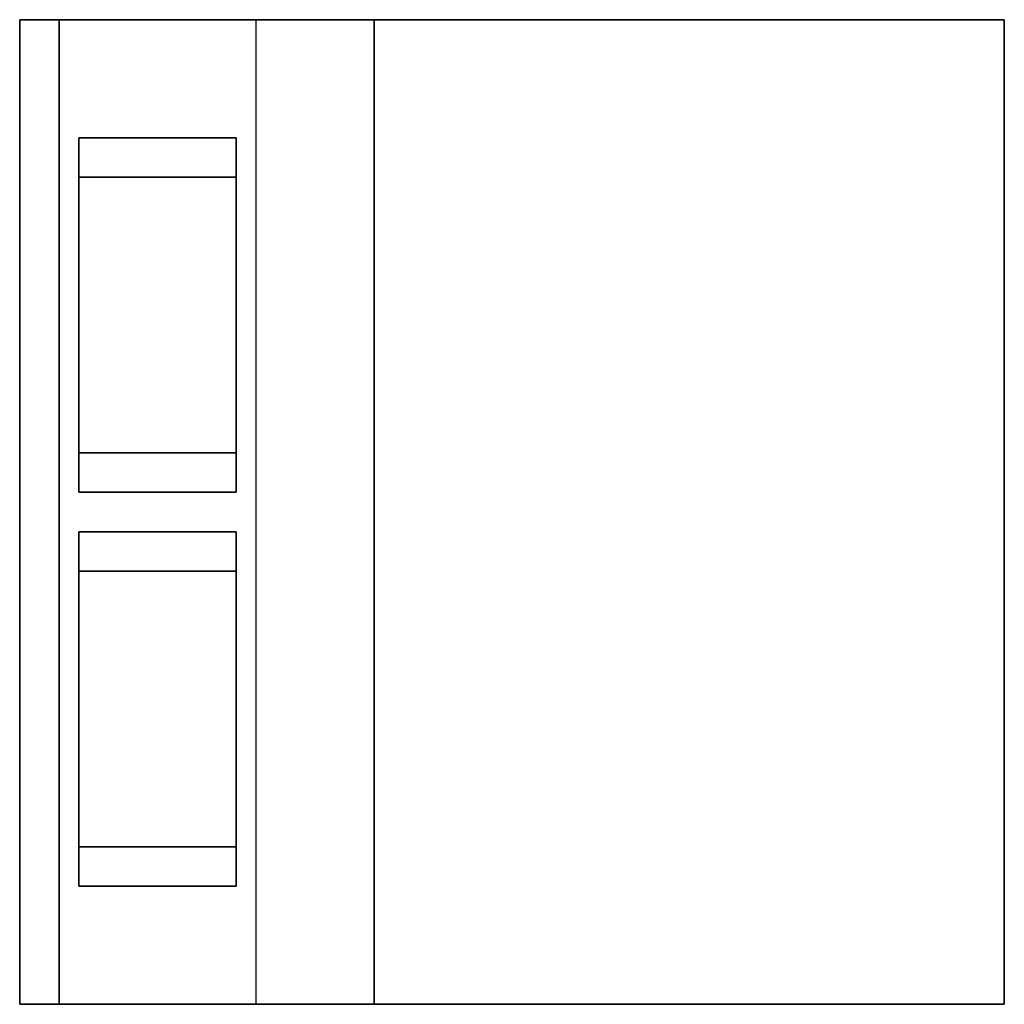
# Model space of a CAD drawing. Extents: x 866283.6 to 866284.6, y 539999.5 to 540000.5.
import ezdxf

# ---------------------------------------------------------------- set-up
doc = ezdxf.new("R2010")
doc.units = 0
doc.layers.get('0').update_dxf_attribs({"linetype": 'CONTINUOUS'})

msp = doc.modelspace()

# ---------------------------------------------------------------- linework, layer by layer
at = {"color": 0}
for points in [[(866283.6364, 539999.5, 1.6), (866283.5964, 539999.5, 1.6), (866283.5964, 540000.5, 1.6), (866283.6364, 540000.5, 1.6)], [(866283.5964, 540000.5, 1.6), (866283.6364, 540000.5, 1.6), (866283.6364, 540000.5), (866283.5964, 540000.5)], [(866283.5964, 540000.5, 1.6), (866283.5964, 539999.5, 1.6), (866283.5964, 539999.5), (866283.5964, 540000.5)], [(866283.6364, 539999.5, 1), (866283.6364, 540000.5, 1), (866283.8364, 540000.5, 1), (866283.8364, 539999.5, 1)], [(866283.8364, 540000.5), (866283.8364, 540000.5, 1), (866283.6364, 540000.5, 1), (866283.6364, 540000.5)], [(866283.6364, 539999.5, 1), (866283.6364, 540000.5, 1), (866283.6364, 540000.5, 1.6), (866283.6364, 539999.5, 1.6)], [(866283.8364, 539999.5, 1), (866283.9564, 539999.5, 1), (866283.9564, 540000.5, 1), (866283.8364, 540000.5, 1)], [(866283.9564, 540000.5, 1), (866283.9564, 540000.5), (866283.8364, 540000.5), (866283.8364, 540000.5, 1)], [(866283.9564, 539999.5, 1), (866284.5964, 539999.5, 1), (866284.5964, 540000.5, 1), (866283.9564, 540000.5, 1)], [(866284.5964, 540000.5, 1), (866284.5964, 540000.5), (866283.9564, 540000.5), (866283.9564, 540000.5, 1)], [(866284.5964, 539999.5), (866284.5964, 539999.5, 1), (866284.5964, 540000.5, 1), (866284.5964, 540000.5)], [(866283.6564, 540000.34, 1.2), (866283.6564, 540000.38, 1.1), (866283.6564, 540000.34, 1)], [(866283.6564, 540000.38, 1.1), (866283.8164, 540000.38, 1.1), (866283.8164, 540000.34, 1), (866283.6564, 540000.34, 1)], [(866283.6564, 540000.34, 1.2), (866283.8164, 540000.34, 1.2), (866283.8164, 540000.38, 1.1), (866283.6564, 540000.38, 1.1)], [(866283.8164, 540000.34, 1.2), (866283.8164, 540000.38, 1.1), (866283.8164, 540000.34, 1)], [(866283.6564, 540000.34, 1), (866283.6564, 540000.06, 1), (866283.6564, 540000.06, 1.2), (866283.6564, 540000.34, 1.2)], [(866283.8164, 540000.34, 1.2), (866283.6564, 540000.34, 1.2), (866283.6564, 540000.06, 1.2), (866283.8164, 540000.06, 1.2)], [(866283.8164, 540000.34, 1), (866283.8164, 540000.06, 1), (866283.8164, 540000.06, 1.2), (866283.8164, 540000.34, 1.2)], [(866283.6564, 540000.06, 1.2), (866283.6564, 540000.02, 1.1), (866283.6564, 540000.06, 1)], [(866283.6564, 540000.06, 1.2), (866283.8164, 540000.06, 1.2), (866283.8164, 540000.02, 1.1), (866283.6564, 540000.02, 1.1)], [(866283.6564, 540000.02, 1.1), (866283.8164, 540000.02, 1.1), (866283.8164, 540000.06, 1), (866283.6564, 540000.06, 1)], [(866283.8164, 540000.06, 1.2), (866283.8164, 540000.02, 1.1), (866283.8164, 540000.06, 1)], [(866283.6564, 539999.98, 1.1), (866283.8164, 539999.98, 1.1), (866283.8164, 539999.94, 1), (866283.6564, 539999.94, 1)], [(866283.6564, 539999.94, 1.2), (866283.8164, 539999.94, 1.2), (866283.8164, 539999.98, 1.1), (866283.6564, 539999.98, 1.1)], [(866283.6564, 539999.94, 1.2), (866283.6564, 539999.98, 1.1), (866283.6564, 539999.94, 1)], [(866283.8164, 539999.94, 1.2), (866283.8164, 539999.98, 1.1), (866283.8164, 539999.94, 1)], [(866283.8164, 539999.66, 1.2), (866283.6564, 539999.66, 1.2), (866283.6564, 539999.94, 1.2), (866283.8164, 539999.94, 1.2)], [(866283.6564, 539999.66, 1), (866283.6564, 539999.94, 1), (866283.6564, 539999.94, 1.2), (866283.6564, 539999.66, 1.2)], [(866283.8164, 539999.66, 1), (866283.8164, 539999.94, 1), (866283.8164, 539999.94, 1.2), (866283.8164, 539999.66, 1.2)], [(866283.6564, 539999.66, 1.2), (866283.8164, 539999.66, 1.2), (866283.8164, 539999.62, 1.1), (866283.6564, 539999.62, 1.1)], [(866283.6564, 539999.62, 1.1), (866283.8164, 539999.62, 1.1), (866283.8164, 539999.66, 1), (866283.6564, 539999.66, 1)], [(866283.6564, 539999.66, 1.2), (866283.6564, 539999.62, 1.1), (866283.6564, 539999.66, 1)], [(866283.8164, 539999.66, 1.2), (866283.8164, 539999.62, 1.1), (866283.8164, 539999.66, 1)], [(866283.5964, 539999.5, 1.6), (866283.6364, 539999.5, 1.6), (866283.6364, 539999.5), (866283.5964, 539999.5)], [(866283.6364, 539999.5, 1), (866283.8364, 539999.5, 1), (866283.8364, 539999.5), (866283.6364, 539999.5)], [(866283.8364, 539999.5, 1), (866283.9564, 539999.5, 1), (866283.9564, 539999.5), (866283.8364, 539999.5)], [(866283.9564, 539999.5, 1), (866283.9564, 539999.5), (866284.5964, 539999.5), (866284.5964, 539999.5, 1)]]:
    msp.add_3dface(points, dxfattribs=at)

doc.saveas('drawing.dxf')
